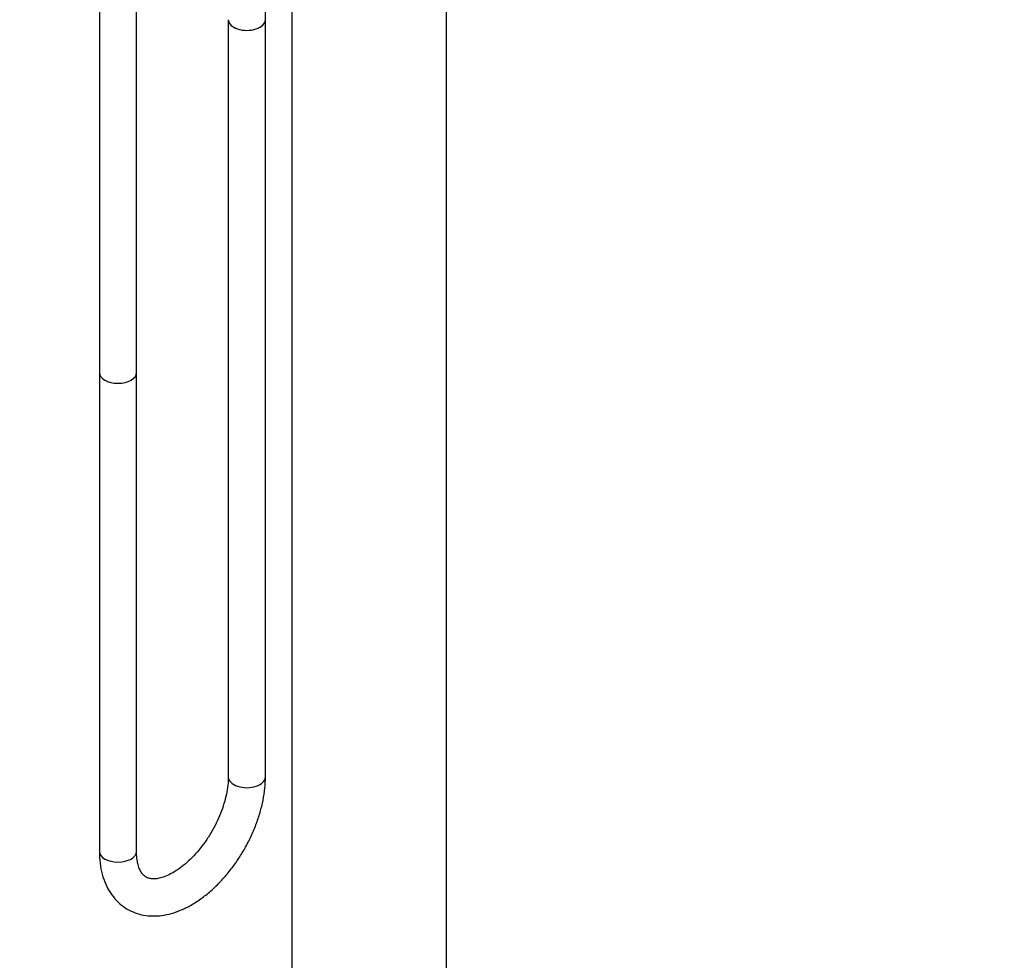
# Model space of a CAD drawing. Units: millimetres. Extents: x 0 to 1978, y 0 to 2950.
# Drawn here: x 1340 to 1659, y 547 to 851 of the extents above; entities that cross this region are included whole.
import ezdxf
from ezdxf import colors
from ezdxf.entities.mleader import LeaderData, LeaderLine
from ezdxf.math import Vec2, Vec3

# ---------------------------------------------------------------- set-up
doc = ezdxf.new("R2010")
doc.units = ezdxf.units.MM
doc.layers.add('DV6_Défaut', color=7, linetype='Continuous')
doc.layers.add('Défaut', color=7, linetype='Continuous')

# ---------------------------------------------------------------- blocks, each defined once
blk = doc.blocks.new('_DOT')
at = {"color": 0}
blk.add_line((0, 0), (-1, 0), dxfattribs=at)
at = {"color": 0, "const_width": 0.333}
blk.add_lwpolyline([(-0.1665, 0, 1), (0.1665, 0, 1)], format="xyb", close=True, dxfattribs=at)
blk = doc.blocks.new('SE5')
at = {"layer": 'DV6_Défaut', "color": 7, "linetype": 'Continuous'}
for p, q in [((1428.61, 891.62), (1428.61, 445.4)), ((1478.61, 445.4), (1478.61, 891.62)), ((1366.29, 871.86), (1366.29, 736.68)), ((1420.01, 850.84), (1420.01, 870.97)), ((1378.29, 736.68), (1378.29, 866.27)), ((1408.01, 850.84), (1408.01, 605.89)), ((1420.01, 605.89), (1420.01, 850.84)), ((1366.29, 736.68), (1366.29, 581.8)), ((1378.29, 581.8), (1378.29, 736.68))]:
    blk.add_line(p, q, dxfattribs=at)
for centre, major_axis, start_param, end_param in [((1414.01, 850.84), (-6, 0), 0, 3.141593), ((1414.01, 850.84), (6, 0), 3.141593, 6.283185), ((1372.29, 736.68), (6, 0), 3.141593, 6.283185), ((1372.29, 736.68), (6, 0), 3.141593, 6.283185), ((1414.01, 605.89), (-6, 0), 0, 3.141593), ((1372.29, 581.8), (6, 0), 3.141593, 6.283185)]:
    blk.add_ellipse(centre, major_axis=major_axis, ratio=0.57735, start_param=start_param, end_param=end_param, dxfattribs=at)
for points, knots in [([(1366.29, 581.8), (1366.3, 581.06), (1366.34, 579.26), (1366.73, 576.13), (1367.62, 572.78), (1368.96, 569.71), (1370.71, 567.05), (1372.82, 564.84), (1375.21, 563.11), (1377.82, 561.88), (1380.6, 561.12), (1383.5, 560.84), (1386.52, 561.03), (1389.64, 561.68), (1392.82, 562.81), (1396.02, 564.41), (1399.2, 566.46), (1402.28, 568.91), (1405.23, 571.72), (1407.99, 574.84), (1410.55, 578.22), (1412.86, 581.81), (1414.89, 585.57), (1416.63, 589.45), (1418.04, 593.4), (1419.1, 597.37), (1419.77, 601.21), (1420, 604.12), (1420.01, 605.54), (1420.01, 605.89)], [0, 0, 0, 0, 0.021885, 0.06263, 0.103311, 0.143293, 0.182066, 0.219417, 0.255542, 0.290921, 0.326065, 0.361475, 0.397674, 0.434991, 0.473474, 0.512877, 0.552806, 0.592879, 0.632869, 0.672727, 0.712468, 0.752137, 0.791795, 0.831499, 0.871304, 0.911279, 0.951486, 0.9897, 1, 1, 1, 1]), ([(1408.01, 605.89), (1408.01, 605.4), (1407.98, 604.18), (1407.71, 601.77), (1407.09, 598.81), (1406.15, 595.69), (1404.9, 592.54), (1403.36, 589.41), (1401.58, 586.39), (1399.58, 583.55), (1397.42, 580.95), (1395.17, 578.66), (1392.88, 576.73), (1390.62, 575.18), (1388.47, 574.03), (1386.5, 573.29), (1384.78, 572.93), (1383.34, 572.89), (1382.19, 573.1), (1381.25, 573.53), (1380.44, 574.2), (1379.67, 575.25), (1379.02, 576.66), (1378.53, 578.48), (1378.32, 580.34), (1378.3, 581.43), (1378.29, 581.8)], [0, 0, 0, 0, 0.022108, 0.064616, 0.107467, 0.15068, 0.194195, 0.237917, 0.281743, 0.32556, 0.369228, 0.41264, 0.455696, 0.498319, 0.540487, 0.582302, 0.624082, 0.666382, 0.710635, 0.759959, 0.812003, 0.855656, 0.896637, 0.940262, 0.982758, 1, 1, 1, 1])]:
    blk.add_open_spline(points, degree=3, knots=knots, dxfattribs=at)

msp = doc.modelspace()

# ---------------------------------------------------------------- block references
at = {"layer": 'Défaut'}
msp.add_blockref('SE5', (0, 0), dxfattribs=at)

# ---------------------------------------------------------------- leaders
at = {"layer": 'Défaut', "color": 7, "linetype": 'Continuous'}
ml = msp.add_multileader_mtext('Standard', dxfattribs=at)
ml.set_content('{\\pxsm0.9;\\fSolid Edge ISO|b1||i0||c0|p34;\\W1.;30/03/2018\\P}', color=256)
ml.set_leader_properties()
ml.set_arrow_properties(name='DOT')
ml.build(insert=Vec2(0, 0))
ml.multileader.update_dxf_attribs({"leader_type": 0, "dogleg_length": 0, "arrow_head_size": 12})
ctx = ml.context
ctx.base_point, ctx.char_height, ctx.arrow_head_size, ctx.landing_gap_size = Vec3(1890.26, 2942.95), 12, 12, 4.2
notes = []
notes.append((ctx, [(0, (0, 0, 0), (0, 0), (1, 0), 1, [])]))
ctx.mtext.insert = Vec3(1892.26, 2949.07)
for ctx, leaders in notes:
    for number, flags, end, landing, length, lines in leaders:
        leader = LeaderData()
        leader.index, (leader.has_last_leader_line, leader.has_dogleg_vector, leader.attachment_direction) = number, flags
        leader.last_leader_point, leader.dogleg_vector, leader.dogleg_length = Vec3(end), Vec3(landing), length
        for number, points, colour, breaks in lines:
            line = LeaderLine()
            line.index, line.vertices, line.color, line.breaks = number, Vec3.list(points), colors.encode_raw_color(colour), breaks
            leader.lines.append(line)
        ctx.leaders.append(leader)

doc.saveas('drawing.dxf')
